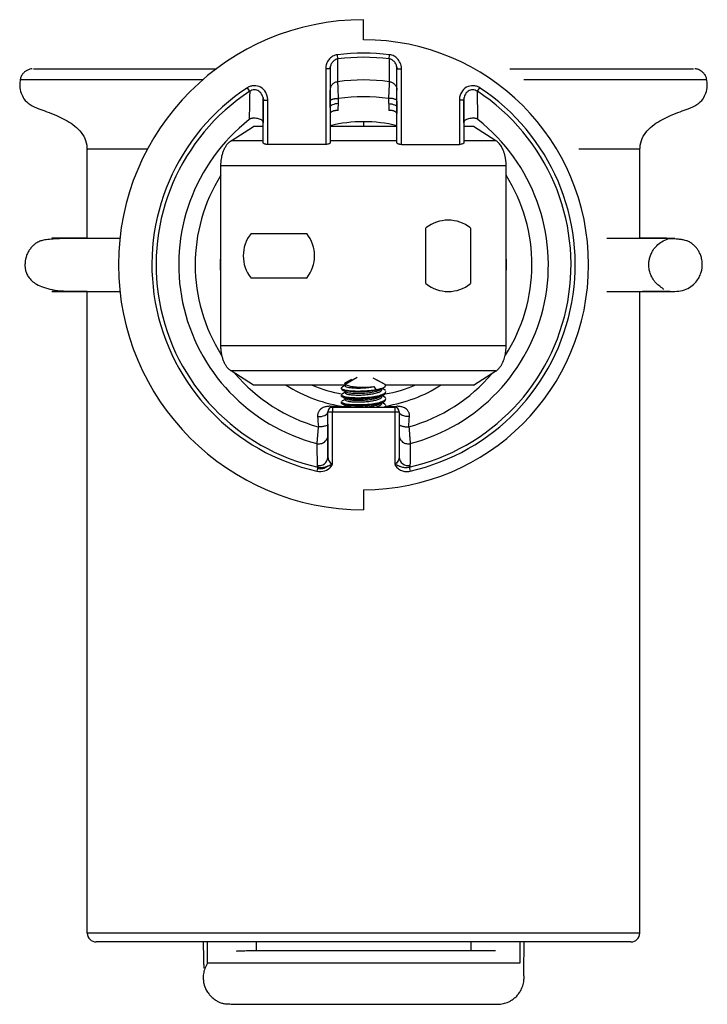
# Paper-space layout '_Back' of a CAD drawing. Units: millimetres. Extents: x -39 to 39, y -83 to 28.
import ezdxf

# ---------------------------------------------------------------- set-up
doc = ezdxf.new("R2010")
doc.units = ezdxf.units.MM

psp = doc.layouts.new('_Back')

# ---------------------------------------------------------------- linework, layer by layer
at = {"color": 7, "linetype": 'Continuous', "lineweight": 25}
for p, q in [((0, 25.25), (0, 27.5)), ((-2.87, 23.1), (-2.93, 23.57)), ((2.87, 23.1), (2.93, 23.57)), ((-3.76, 21.99), (-3.73, 22.2)), ((3.75, 22), (3.72, 22.19)), ((3.73, 22.2), (3.76, 21.99)), ((-3.75, 22), (-4.25, 22)), ((-4.25, 22), (-4.25, 13.5)), ((-3.75, 22), (-3.75, 13.68)), ((3.75, 22), (4.25, 22)), ((3.75, 13.68), (3.75, 22)), ((4.25, 13.5), (4.25, 22)), ((12.77, 19.46), (13.03, 19.86)), ((-11.28, 18.77), (-11.24, 18.47)), ((-11.25, 18.48), (-11.23, 18.48)), ((-11.25, 13.68), (-11.25, 18.48)), ((-10.75, 13.5), (-10.75, 18.48)), ((10.75, 18.48), (10.75, 13.5)), ((11.25, 18.48), (11.23, 18.48)), ((11.24, 18.47), (11.28, 18.77)), ((11.25, 18.48), (11.25, 13.68)), ((-14.86, 13.92), (-12.35, 15.5)), ((-11.25, 15.5), (-12.35, 15.5)), ((3.75, 15.5), (-3.75, 15.5)), ((0, 16.05), (0, 15.5)), ((12.35, 15.5), (11.25, 15.5)), ((14.86, 13.92), (12.35, 15.5)), ((-11.25, 13.92), (-14.86, 13.92)), ((-4.25, 13.5), (-10.75, 13.5)), ((3.75, 13.92), (-3.75, 13.92)), ((4.25, 13.5), (10.75, 13.5)), ((14.86, 13.92), (11.25, 13.92)), ((-31, 3), (-31, 13)), ((31, 3), (31, 13)), ((-16, -9.1), (-16, 11.1)), ((16, 11.1), (-16, 11.1)), ((16, -9.1), (16, 11.1)), ((-12.62, 3.5), (-6.38, 3.5)), ((7, -2.12), (7, 4.12)), ((12, 4.12), (12, -2.12)), ((-6.38, -1.5), (-12.62, -1.5)), ((-31, -75), (-31, -3)), ((31, -71), (31, -2.98)), ((16, -9.1), (-16, -9.1)), ((14.86, -11.92), (-14.86, -11.92)), ((-12.35, -13.5), (-14.86, -11.92)), ((12.35, -13.5), (14.86, -11.92)), ((-2.08, -13.42), (-0.73, -12.6)), ((-1.37, -12.87), (-1.99, -13.2)), ((2.42, -13.45), (1.08, -12.73)), ((2.23, -13.33), (1.37, -12.87)), ((-2.06, -13.5), (-12.35, -13.5)), ((-2.5, -13.83), (-2.5, -13.93)), ((-2.06, -13.39), (-2.06, -13.59)), ((-2.06, -14.22), (-2.06, -14.37)), ((1.14, -13.68), (1.37, -14)), ((2.06, -13.98), (2.06, -13.92)), ((2.24, -13.94), (2.13, -13.88)), ((2.46, -14.11), (2.22, -13.94)), ((12.35, -13.5), (2.44, -13.5)), ((2.5, -14.32), (2.5, -14.23)), ((-2.5, -14.62), (-2.5, -14.71)), ((-2.5, -15.4), (-2.5, -15.5)), ((-2.46, -14.69), (-2.45, -14.62)), ((-2.46, -14.78), (-2.46, -14.69)), ((-2.46, -15.47), (-2.45, -15.4)), ((-2.44, -14.53), (-2.36, -14.5)), ((-2.44, -15.32), (-2.37, -15.29)), ((-2.06, -15), (-2.06, -15.16)), ((2.06, -14.76), (2.06, -14.7)), ((2.23, -14.71), (2.13, -14.67)), ((2.23, -15.5), (2.13, -15.45)), ((2.19, -14.72), (2.46, -14.89)), ((2.5, -15.1), (2.5, -15.01)), ((-4, -16.5), (4, -16.5)), ((-4, -21.6), (-4, -16.5)), ((-3.5, -16), (-3.5, -16.5)), ((-3.5, -16), (3.5, -16)), ((-3.5, -22.4), (-3.5, -16.5)), ((-2.46, -15.57), (-2.46, -15.47)), ((-2.06, -15.78), (-2.06, -15.94)), ((-2.04, -15.94), (-2, -16)), ((0.37, -15.95), (0.45, -15.79)), ((2.06, -15.55), (2.06, -15.48)), ((2.19, -15.5), (2.46, -15.68)), ((2.45, -16), (2.45, -15.89)), ((3.71, -15.9), (2.45, -15.95)), ((2.5, -15.89), (2.5, -15.79)), ((3.5, -16), (3.5, -16.5)), ((3.5, -16.5), (3.5, -22.4)), ((4, -16.5), (4, -21.6)), ((-3.99, -21.7), (-4.02, -21.8)), ((-4, -21.6), (-3.98, -21.7)), ((4.02, -21.8), (3.99, -21.7)), ((0, -25.25), (0, -27.5)), ((31, -75), (31, -71.06)), ((31, -75), (-31, -75)), ((30, -76), (-30, -76))]:
    psp.add_line(p, q, dxfattribs=at)
at = {"color": 7, "linetype": 'Continuous', "lineweight": 25, "flags": 128}
for points in [[(-38.52, 20.79), (-38.45, 20.79), (-38.26, 20.79), (-37.93, 20.79), (-37.48, 20.79), (-36.9, 20.79), (-36.2, 20.79), (-35.37, 20.79), (-34.42, 20.79), (-33.36, 20.79), (-32.18, 20.79), (-30.9, 20.79), (-29.51, 20.79), (-28.02, 20.79), (-26.43, 20.79), (-24.76, 20.79), (-23, 20.79), (-21.17, 20.79), (-19.26, 20.79), (-18, 20.79)], [(18, 20.79), (19.26, 20.79), (21.16, 20.79), (23, 20.79), (24.75, 20.79), (26.43, 20.79), (28.01, 20.79), (29.5, 20.79), (30.89, 20.79), (32.17, 20.79), (33.35, 20.79), (34.41, 20.79), (35.36, 20.79), (36.19, 20.79), (36.89, 20.79), (37.47, 20.79), (37.92, 20.79), (38.25, 20.79), (38.44, 20.79), (38.51, 20.79), (38.51, 20.79)], [(-2.82, 18.08), (-3, 18.07), (-3.18, 18.04), (-3.34, 18), (-3.48, 17.95), (-3.59, 17.89), (-3.68, 17.82), (-3.73, 17.74), (-3.75, 17.66)], [(2.82, 18.08), (3, 18.07), (3.18, 18.04), (3.34, 18), (3.48, 17.95), (3.59, 17.89), (3.68, 17.82), (3.73, 17.74), (3.75, 17.66)], [(-16, -1.29), (-16.05, 0), (-16, 1.29)], [(16, -1.29), (16.05, 0), (16, 1.29)], [(-5.16, -17.03), (-4.94, -17.03), (-4.73, -17.02), (-4.53, -16.97), (-4.35, -16.91), (-4.2, -16.82), (-4.09, -16.72), (-4.02, -16.61), (-4, -16.5)], [(5.16, -17.03), (4.94, -17.03), (4.73, -17.02), (4.53, -16.97), (4.35, -16.91), (4.2, -16.82), (4.09, -16.72), (4.02, -16.61), (4, -16.5)], [(17.55, -76), (17.55, -76.21), (17.55, -76.95), (17.55, -77.51), (17.55, -77.91), (17.55, -78.17), (17.55, -78.31), (17.55, -78.38), (17.55, -78.4), (17.55, -78.4), (17.55, -78.4), (17.55, -78.4), (17.55, -78.4), (17.55, -78.4), (17.55, -78.4), (17.55, -78.4), (17.49, -78.4), (17.1, -78.4), (16.4, -78.4), (15.37, -78.4), (14.02, -78.4), (12.39, -78.4), (10.53, -78.4), (8.45, -78.4), (6.2, -78.4), (3.88, -78.4), (1.51, -78.4), (-1.24, -78.4), (-3.99, -78.4), (-6.6, -78.4), (-9.05, -78.4), (-11.23, -78.4), (-13.22, -78.4), (-14.77, -78.4), (-16.04, -78.4), (-16.91, -78.4), (-17.41, -78.4), (-17.52, -78.4), (-17.52, -78.4), (-17.52, -78.4)]]:
    psp.add_lwpolyline(points, dxfattribs=at)
at = {"color": 7, "linetype": 'Continuous', "lineweight": 25}
for centre, radius, start, end in [((0, 0), 27.5, 90.0002, 270.0002), ((0, 0), 25.25, 270.0002, 90.0002), ((0, 0), 23.75, 82.9258, 97.0742), ((0, 0), 23.28, 82.9258, 97.0742), ((0, 0), 20.74, 82.0139, 97.9861), ((0, 0), 23.75, 123.2707, 257.2634), ((0, 0), 23.28, 123.2702, 257.2634), ((0, 0), 23.28, 282.7366, 56.7297), ((0, 0), 23.75, 282.7366, 56.7293), ((0, 0), 20.74, 128.2348, 255.3682), ((0, 0), 16.05, 90, 103.5104), ((0, 0), 16.05, 76.4898, 89.9999), ((0, 0), 20.74, 284.6318, 51.7652), ((0, 0), 18.89, 147.8968, 212.332), ((0, 0), 18.89, 327.454, 32.1032), ((9.5, 1), 4, 51.3178, 128.6822), ((-9.5, 1), 4, 141.3178, 218.6822), ((-9.5, 1), 4, 321.3178, 38.6822), ((9.5, 1), 4, 231.3178, 308.6822), ((0, 0), 18.89, 220.2129, 254.3704), ((0, 0), 18.89, 285.6296, 319.7871), ((0, 0), 16.05, 237.2497, 262.6835), ((0, 0), 14.7, 246.6544, 260.7812), ((1.25, -11.67), 2.33, 272.9348, 300.5281), ((0, 0), 14.7, 279.5183, 293.3456), ((0, 0), 16.05, 278.9604, 302.75), ((-3.5, -16.5), 0.5, 90, 180), ((-3.48, -15.71), 0.292, 219.8415, 266.9389), ((3.5, -16.5), 0.5, 0, 90), ((-4.99, -21.56), 0.987, 256.6412, 357.9274), ((4.99, -21.56), 0.987, 182.0725, 283.3586), ((-30, -75), 1, 180, 270), ((30, -75), 1, 270, 0)]:
    psp.add_arc(centre, radius, start, end, dxfattribs=at)
for points, knots in [([(-2.93, 23.57), (-3.02, 23.56), (-3.11, 23.54), (-3.29, 23.48), (-3.38, 23.44), (-3.64, 23.29), (-3.79, 23.15), (-4.02, 22.87), (-4.1, 22.72), (-4.18, 22.47), (-4.21, 22.39), (-4.24, 22.2), (-4.25, 22.1), (-4.25, 22)], [0, 0, 0, 0, 0.125, 0.125, 0.25, 0.25, 0.5, 0.5, 0.75, 0.75, 0.875, 0.875, 1, 1, 1, 1]), ([(4.25, 22), (4.25, 22.24), (4.2, 22.46), (4.03, 22.84), (3.92, 23), (3.68, 23.25), (3.56, 23.34), (3.35, 23.45), (3.27, 23.49), (3.11, 23.54), (3.02, 23.56), (2.93, 23.57)], [0, 0, 0, 0, 0.25, 0.25, 0.5, 0.5, 0.75, 0.75, 0.875, 0.875, 1, 1, 1, 1]), ([(-2.87, 23.1), (-2.9, 23.1), (-2.96, 23.09), (-3.05, 23.06), (-3.14, 23.02), (-3.26, 22.96), (-3.39, 22.86), (-3.56, 22.67), (-3.68, 22.45), (-3.73, 22.23), (-3.75, 22.1), (-3.75, 22.03), (-3.75, 22)], [0, 0, 0, 0, 0.060563, 0.122722, 0.186348, 0.251285, 0.373149, 0.507513, 0.741916, 0.8644, 0.939574, 1, 1, 1, 1]), ([(-2.88, 20.54), (-2.88, 20.76), (-2.88, 20.97), (-2.88, 21.4), (-2.88, 21.6), (-2.87, 22.02), (-2.87, 22.23), (-2.87, 22.66), (-2.87, 22.88), (-2.87, 23.1)], [0, 0, 0, 0, 0.25, 0.25, 0.5, 0.5, 0.75, 0.75, 1, 1, 1, 1]), ([(2.87, 23.1), (2.87, 22.9), (2.87, 22.69), (2.87, 22.28), (2.87, 22.08), (2.87, 21.66), (2.88, 21.45), (2.88, 21), (2.88, 20.78), (2.88, 20.54)], [0, 0, 0, 0, 0.25, 0.25, 0.5, 0.5, 0.75, 0.75, 1, 1, 1, 1]), ([(3.72, 22.19), (3.71, 22.25), (3.69, 22.45), (3.52, 22.74), (3.28, 22.95), (3.05, 23.07), (2.93, 23.09), (2.87, 23.1)], [0, 0, 0, 0, 0.148723, 0.436863, 0.719951, 0.860385, 1, 1, 1, 1]), ([(-37.18, 21.99), (-37.27, 21.98), (-37.47, 21.95), (-37.76, 21.83), (-38.05, 21.64), (-38.28, 21.38), (-38.45, 21.09), (-38.49, 20.89), (-38.51, 20.8)], [0, 0, 0, 0, 0.137574, 0.32461, 0.487612, 0.671939, 0.865204, 1, 1, 1, 1]), ([(-37.05, 22), (-37.01, 22), (-36.94, 22), (-36.39, 22), (-35.51, 22), (-34.28, 22), (-32.73, 22), (-30.85, 22), (-28.68, 22), (-26.24, 22), (-23.54, 22), (-20.61, 22), (-18.24, 22), (-16.82, 22), (-16.49, 22)], [0, 0, 0, 0, 0.088461, 0.176991, 0.26552, 0.35405, 0.442579, 0.531109, 0.619638, 0.708168, 0.796698, 0.885227, 0.973757, 1, 1, 1, 1]), ([(16.4, 22), (16.76, 22), (18.21, 22), (20.6, 22), (23.54, 22), (26.23, 22), (28.68, 22), (30.84, 22), (32.72, 22), (34.27, 22), (35.5, 22), (36.38, 22), (36.93, 22), (37, 22), (37.04, 22)], [0, 0, 0, 0, 0.028368, 0.116698, 0.205028, 0.293358, 0.381689, 0.470019, 0.558349, 0.646679, 0.735009, 0.82334, 0.91167, 1, 1, 1, 1]), ([(38.49, 20.8), (38.49, 20.85), (38.46, 21.03), (38.33, 21.29), (38.13, 21.54), (37.91, 21.73), (37.7, 21.85), (37.5, 21.93), (37.33, 21.97), (37.22, 21.99), (37.17, 21.99), (37.17, 21.99)], [0, 0, 0, 0, 0.092814, 0.27789, 0.442968, 0.590763, 0.721522, 0.834133, 0.926478, 0.9959, 1, 1, 1, 1]), ([(-38.5, 20.88), (-38.54, 20.6), (-38.62, 20.06), (-38.45, 19.28), (-38.1, 18.54), (-37.41, 17.9), (-36.48, 17.52), (-35.48, 17.15), (-34.4, 16.73), (-33.33, 16.22), (-32.38, 15.59), (-31.64, 14.87), (-31.1, 13.95), (-31.04, 13.24), (-31, 12.88)], [0, 0, 0, 0, 0.070952, 0.135821, 0.194744, 0.273784, 0.365159, 0.443555, 0.541029, 0.653206, 0.73986, 0.825122, 0.9097, 1, 1, 1, 1]), ([(-10.75, 18.48), (-10.75, 18.63), (-10.79, 18.92), (-10.9, 19.2), (-11.12, 19.58), (-11.32, 19.78), (-11.78, 20.04), (-12.04, 20.1), (-12.42, 20.09), (-12.68, 20.05), (-12.92, 19.93), (-13.03, 19.86)], [0, 0, 0, 0, 0.125, 0.25, 0.25, 0.5, 0.5, 0.75, 0.75, 0.875, 1, 1, 1, 1]), ([(-2.88, 20.54), (-2.99, 20.53), (-3.11, 20.49), (-3.32, 20.39), (-3.42, 20.31), (-3.59, 20.13), (-3.65, 20.03), (-3.73, 19.81), (-3.75, 19.7), (-3.75, 19.6)], [0, 0, 0, 0, 0.25, 0.25, 0.5, 0.5, 0.75, 0.75, 1, 1, 1, 1]), ([(-2.8, 18.68), (-2.8, 18.72), (-2.8, 18.82), (-2.81, 19.02), (-2.83, 19.26), (-2.84, 19.53), (-2.85, 19.79), (-2.86, 20.04), (-2.87, 20.24), (-2.88, 20.42), (-2.88, 20.5), (-2.88, 20.54)], [0, 0, 0, 0, 0.045059, 0.120998, 0.241259, 0.335438, 0.480602, 0.611674, 0.741912, 0.871397, 1, 1, 1, 1]), ([(2.88, 20.54), (2.88, 20.52), (2.88, 20.48), (2.88, 20.42), (2.87, 20.34), (2.87, 20.26), (2.87, 20.16), (2.86, 20.06), (2.86, 19.95), (2.85, 19.78), (2.84, 19.57), (2.83, 19.29), (2.81, 19.05), (2.8, 18.83), (2.8, 18.72), (2.8, 18.68)], [0, 0, 0, 0, 0.061743, 0.123693, 0.18582, 0.2481, 0.310539, 0.373147, 0.435933, 0.498899, 0.645153, 0.743556, 0.869455, 0.951911, 1, 1, 1, 1]), ([(2.88, 20.54), (2.99, 20.53), (3.1, 20.5), (3.32, 20.39), (3.42, 20.31), (3.59, 20.14), (3.65, 20.03), (3.73, 19.82), (3.75, 19.71), (3.75, 19.6)], [0, 0, 0, 0, 0.25, 0.25, 0.5, 0.5, 0.75, 0.75, 1, 1, 1, 1]), ([(13.03, 19.86), (12.92, 19.93), (12.68, 20.05), (12.43, 20.09), (12.04, 20.1), (11.78, 20.04), (11.32, 19.78), (11.12, 19.58), (10.9, 19.2), (10.79, 18.93), (10.75, 18.63), (10.75, 18.48)], [0, 0, 0, 0, 0.125, 0.25, 0.25, 0.5, 0.5, 0.75, 0.75, 0.875, 1, 1, 1, 1]), ([(30.99, 12.88), (31.03, 13.24), (31.09, 13.95), (31.63, 14.87), (32.37, 15.59), (33.32, 16.22), (34.39, 16.73), (35.47, 17.15), (36.47, 17.52), (37.4, 17.9), (38.09, 18.54), (38.44, 19.28), (38.61, 20.06), (38.53, 20.6), (38.49, 20.88)], [0, 0, 0, 0, 0.090304, 0.174882, 0.260143, 0.346797, 0.458973, 0.556443, 0.634834, 0.726203, 0.805244, 0.864171, 0.929043, 1, 1, 1, 1]), ([(-12.77, 19.46), (-12.79, 19.49), (-12.82, 19.54), (-12.92, 19.69), (-12.97, 19.77), (-13.03, 19.86)], [0, 0, 0, 0, 0.5, 0.5, 1, 1, 1, 1]), ([(-12.77, 19.46), (-12.78, 19.19), (-12.79, 18.65), (-12.8, 17.85), (-12.82, 17.07), (-12.83, 16.55), (-12.84, 16.29)], [0, 0, 0, 0, 0.264948, 0.519929, 0.764946, 1, 1, 1, 1]), ([(-11.28, 18.77), (-11.31, 18.86), (-11.36, 19.04), (-11.52, 19.28), (-11.73, 19.48), (-11.98, 19.6), (-12.25, 19.64), (-12.53, 19.6), (-12.69, 19.51), (-12.77, 19.46)], [0, 0, 0, 0, 0.146901, 0.293151, 0.437017, 0.578509, 0.718469, 0.858442, 1, 1, 1, 1]), ([(-3.75, 18.37), (-3.75, 18.65), (-3.75, 18.9), (-3.75, 19.21), (-3.75, 19.3), (-3.75, 19.47), (-3.75, 19.55), (-3.75, 19.6)], [0, 0, 0, 0, 0.5, 0.5, 0.75, 0.75, 1, 1, 1, 1]), ([(12.77, 19.46), (12.69, 19.51), (12.53, 19.6), (12.25, 19.64), (11.98, 19.6), (11.73, 19.48), (11.52, 19.28), (11.36, 19.04), (11.31, 18.86), (11.28, 18.77)], [0, 0, 0, 0, 0.141552, 0.281526, 0.421486, 0.56298, 0.706847, 0.853098, 1, 1, 1, 1]), ([(-11.25, 18.48), (-11.25, 18.58), (-11.25, 18.68), (-11.28, 18.77), (-11.28, 18.77)], [0, 0, 0, 0, 0.992413, 1, 1, 1, 1]), ([(-11.25, 18.48), (-11.25, 18.26), (-11.25, 18.04), (-11.25, 17.6), (-11.25, 17.38), (-11.25, 16.95), (-11.25, 16.74), (-11.25, 16.33), (-11.25, 16.13), (-11.25, 15.94)], [0, 0, 0, 0, 0.25, 0.25, 0.5, 0.5, 0.75, 0.75, 1, 1, 1, 1]), ([(-11.23, 18.48), (-11.23, 18.48), (-11.21, 18.48), (-11.11, 18.48), (-10.95, 18.48), (-10.82, 18.48), (-10.75, 18.48)], [0, 0, 0, 0, 0.157517, 0.438345, 0.719172, 1, 1, 1, 1]), ([(-3.75, 18.37), (-3.75, 18.39), (-3.75, 18.41), (-3.73, 18.44), (-3.7, 18.47), (-3.67, 18.5), (-3.63, 18.52), (-3.58, 18.55), (-3.53, 18.57), (-3.47, 18.59), (-3.4, 18.61), (-3.32, 18.63), (-3.24, 18.64), (-3.17, 18.65), (-3.09, 18.66), (-3, 18.67), (-2.89, 18.67), (-2.82, 18.68), (-2.8, 18.68)], [0, 0, 0, 0, 0.0684163, 0.1361439, 0.2026241, 0.267331, 0.3297892, 0.3895871, 0.4463848, 0.4999155, 0.5640679, 0.6244501, 0.704405, 0.7490325, 0.7822629, 0.8751265, 0.944638, 1, 1, 1, 1]), ([(-2.82, 18.08), (-2.81, 18.12), (-2.81, 18.22), (-2.8, 18.37), (-2.8, 18.53), (-2.8, 18.63), (-2.8, 18.68)], [0, 0, 0, 0, 0.200006, 0.500072, 0.749837, 1, 1, 1, 1]), ([(3.75, 18.37), (3.75, 18.38), (3.75, 18.4), (3.74, 18.42), (3.72, 18.45), (3.69, 18.48), (3.62, 18.53), (3.49, 18.59), (3.33, 18.63), (3.19, 18.65), (3.07, 18.66), (2.98, 18.67), (2.89, 18.67), (2.82, 18.68), (2.8, 18.68)], [0, 0, 0, 0, 0.05412, 0.105697, 0.154304, 0.19957, 0.354123, 0.499711, 0.625002, 0.750194, 0.812646, 0.874958, 0.942263, 1, 1, 1, 1]), ([(2.8, 18.68), (2.8, 18.63), (2.8, 18.53), (2.8, 18.37), (2.81, 18.22), (2.81, 18.13), (2.82, 18.08)], [0, 0, 0, 0, 0.249151, 0.498579, 0.784795, 1, 1, 1, 1]), ([(11.23, 18.48), (11.23, 18.48), (11.21, 18.48), (11.11, 18.48), (10.95, 18.48), (10.82, 18.48), (10.75, 18.48)], [0, 0, 0, 0, 0.157515, 0.438343, 0.719172, 1, 1, 1, 1]), ([(11.28, 18.77), (11.28, 18.77), (11.25, 18.68), (11.25, 18.58), (11.25, 18.48)], [0, 0, 0, 0, 0.007583, 1, 1, 1, 1]), ([(-2.85, 17.32), (-2.88, 17.32), (-2.94, 17.32), (-3.03, 17.31), (-3.11, 17.3), (-3.23, 17.28), (-3.36, 17.26), (-3.49, 17.21), (-3.61, 17.16), (-3.69, 17.1), (-3.74, 17.04), (-3.75, 16.99), (-3.75, 16.97)], [0, 0, 0, 0, 0.060802, 0.121158, 0.181617, 0.242726, 0.368486, 0.493809, 0.619253, 0.746997, 0.873266, 1, 1, 1, 1]), ([(3.75, 16.97), (3.75, 16.98), (3.75, 17), (3.73, 17.04), (3.71, 17.07), (3.67, 17.11), (3.6, 17.16), (3.49, 17.21), (3.36, 17.26), (3.2, 17.29), (3.03, 17.32), (2.91, 17.32), (2.85, 17.32)], [0, 0, 0, 0, 0.064149, 0.127711, 0.191212, 0.255181, 0.38318, 0.50909, 0.633176, 0.758629, 0.879327, 1, 1, 1, 1]), ([(-11.25, 15.94), (-11.25, 15.95), (-11.25, 15.98), (-11.26, 16.03), (-11.28, 16.07), (-11.32, 16.12), (-11.37, 16.18), (-11.48, 16.27), (-11.64, 16.35), (-11.89, 16.41), (-12.14, 16.44), (-12.35, 16.44), (-12.5, 16.43), (-12.6, 16.41), (-12.7, 16.39), (-12.76, 16.37), (-12.79, 16.36)], [0, 0, 0, 0, 0.050441, 0.100285, 0.149713, 0.198913, 0.284005, 0.365999, 0.507681, 0.625157, 0.724425, 0.815681, 0.861118, 0.908162, 0.953116, 1, 1, 1, 1]), ([(12.79, 16.36), (12.77, 16.37), (12.72, 16.39), (12.64, 16.4), (12.56, 16.42), (12.47, 16.43), (12.37, 16.44), (12.27, 16.44), (12.1, 16.44), (11.89, 16.41), (11.64, 16.35), (11.48, 16.27), (11.37, 16.18), (11.3, 16.11), (11.26, 16.03), (11.25, 15.97), (11.25, 15.94)], [0, 0, 0, 0, 0.039383, 0.077053, 0.113444, 0.149039, 0.18435, 0.230122, 0.275914, 0.375147, 0.492583, 0.634216, 0.715976, 0.801245, 0.89969, 1, 1, 1, 1]), ([(-16, 11.1), (-16, 11.16), (-16, 11.27), (-15.99, 11.44), (-15.98, 11.6), (-15.96, 11.76), (-15.93, 11.93), (-15.89, 12.17), (-15.81, 12.5), (-15.67, 12.87), (-15.51, 13.2), (-15.34, 13.46), (-15.18, 13.66), (-15.02, 13.81), (-14.92, 13.88), (-14.86, 13.92)], [0, 0, 0, 0, 0.043477, 0.086635, 0.129654, 0.172711, 0.215987, 0.259658, 0.376481, 0.494792, 0.612941, 0.734095, 0.821673, 0.910042, 1, 1, 1, 1]), ([(-10.75, 13.5), (-10.77, 13.5), (-10.82, 13.5), (-10.88, 13.51), (-10.95, 13.51), (-11, 13.52), (-11.06, 13.54), (-11.12, 13.56), (-11.19, 13.59), (-11.24, 13.64), (-11.25, 13.67), (-11.25, 13.68)], [0, 0, 0, 0, 0.084636, 0.166302, 0.246636, 0.327354, 0.41015, 0.496596, 0.664968, 0.829153, 1, 1, 1, 1]), ([(-3.75, 13.68), (-3.75, 13.67), (-3.75, 13.65), (-3.77, 13.63), (-3.8, 13.6), (-3.84, 13.58), (-3.92, 13.54), (-4.05, 13.51), (-4.18, 13.5), (-4.25, 13.5)], [0, 0, 0, 0, 0.1036032, 0.203655, 0.3024025, 0.4021806, 0.5052546, 0.7534363, 1, 1, 1, 1]), ([(4.25, 13.5), (4.23, 13.5), (4.18, 13.5), (4.12, 13.51), (4.05, 13.51), (4, 13.52), (3.94, 13.54), (3.88, 13.56), (3.81, 13.59), (3.76, 13.64), (3.75, 13.67), (3.75, 13.68)], [0, 0, 0, 0, 0.084636, 0.166302, 0.246636, 0.327354, 0.41015, 0.496596, 0.664968, 0.829153, 1, 1, 1, 1]), ([(11.25, 13.68), (11.25, 13.67), (11.25, 13.65), (11.23, 13.63), (11.2, 13.6), (11.16, 13.58), (11.08, 13.54), (10.95, 13.51), (10.82, 13.5), (10.75, 13.5)], [0, 0, 0, 0, 0.1036032, 0.203655, 0.3024025, 0.4021806, 0.5052546, 0.7534363, 1, 1, 1, 1]), ([(16, 11.1), (16, 11.16), (16, 11.27), (15.99, 11.43), (15.98, 11.6), (15.96, 11.77), (15.93, 11.93), (15.9, 12.09), (15.87, 12.25), (15.83, 12.41), (15.78, 12.57), (15.73, 12.72), (15.66, 12.89), (15.57, 13.08), (15.46, 13.28), (15.34, 13.47), (15.19, 13.64), (15.03, 13.8), (14.92, 13.88), (14.86, 13.92)], [0, 0, 0, 0, 0.042733, 0.085788, 0.129212, 0.173047, 0.217337, 0.262122, 0.307443, 0.353337, 0.399843, 0.446995, 0.494828, 0.567229, 0.644248, 0.72597, 0.812465, 0.903792, 1, 1, 1, 1]), ([(-31, 13), (-30.98, 13), (-30.92, 13), (-30.45, 13), (-29.72, 13), (-28.69, 13), (-27.38, 13), (-25.9, 13), (-24.73, 13), (-24.19, 13)], [0, 0, 0, 0, 0.145407, 0.290815, 0.436222, 0.581629, 0.727036, 0.872444, 1, 1, 1, 1]), ([(24.16, 13), (24.71, 13), (25.88, 13), (27.38, 13), (28.68, 13), (29.71, 13), (30.45, 13), (30.91, 13), (30.97, 13), (31, 13)], [0, 0, 0, 0, 0.129205, 0.274338, 0.41947, 0.564603, 0.709735, 0.854868, 1, 1, 1, 1]), ([(-32.93, 2.96), (-33.16, 2.96), (-33.79, 2.94), (-34.63, 2.9), (-35.45, 2.83), (-35.97, 2.75), (-36.39, 2.62), (-36.77, 2.41), (-37.12, 2.12), (-37.38, 1.83), (-37.62, 1.46), (-37.87, 0.92), (-37.97, 0.44), (-37.99, 0.03), (-37.99, -0.17), (-37.97, -0.36), (-37.92, -0.65), (-37.81, -1), (-37.58, -1.42), (-37.22, -1.84), (-36.67, -2.23), (-35.9, -2.57), (-34.9, -2.82), (-33.65, -2.97), (-32.64, -2.99), (-32.12, -3)], [0, 0, 0, 0, 0.050343, 0.13697, 0.226532, 0.308087, 0.361189, 0.402031, 0.420632, 0.436763, 0.451543, 0.466167, 0.492234, 0.498057, 0.504284, 0.511947, 0.521577, 0.547629, 0.583327, 0.628708, 0.683769, 0.748881, 0.824281, 0.908594, 1, 1, 1, 1]), ([(-31, 3), (-31.45, 3), (-32.42, 3), (-33.52, 3), (-34.38, 3), (-34.89, 3), (-35.04, 3), (-34.86, 3), (-34.31, 3), (-33.41, 3), (-32.17, 3), (-30.61, 3), (-29, 3), (-27.8, 3), (-27.33, 3)], [0, 0, 0, 0, 0.073859, 0.160422, 0.246611, 0.334445, 0.421881, 0.507889, 0.594565, 0.683149, 0.770485, 0.857302, 0.943905, 1, 1, 1, 1]), ([(27.28, 3), (27.89, 3), (29.33, 3), (31.15, 3), (32.81, 3), (34, 3), (34.7, 3), (34.82, 3), (34.86, 3)], [0, 0, 0, 0, 0.140071, 0.330124, 0.519718, 0.710638, 0.904056, 1, 1, 1, 1]), ([(34, 3), (33.74, 3), (33.2, 3), (32.16, 3), (31.31, 3), (31, 3)], [0, 0, 0, 0, 0.360067, 0.768805, 1, 1, 1, 1]), ([(33.65, -2.79), (33.66, -2.78), (33.68, -2.76), (33.64, -2.71), (33.48, -2.6), (33.24, -2.43), (33.04, -2.27), (32.81, -2.05), (32.58, -1.77), (32.37, -1.44), (32.18, -1.03), (32.04, -0.55), (32, -0.08), (32.02, 0.35), (32.09, 0.74), (32.24, 1.18), (32.5, 1.68), (32.91, 2.19), (33.48, 2.63), (34.19, 2.94), (34.66, 2.98), (34.91, 3)], [0, 0, 0, 0, 0.050556, 0.160303, 0.246594, 0.283249, 0.316991, 0.349249, 0.38155, 0.41522, 0.451051, 0.492662, 0.541865, 0.56972, 0.600846, 0.640343, 0.691025, 0.752954, 0.825832, 0.908624, 1, 1, 1, 1]), ([(34.91, -3), (35.21, -2.98), (35.78, -2.94), (36.56, -2.59), (37.16, -2.13), (37.57, -1.6), (37.82, -1.09), (37.95, -0.64), (38.01, -0.25), (38.02, 0.18), (37.96, 0.65), (37.81, 1.12), (37.62, 1.51), (37.4, 1.83), (37.17, 2.09), (36.86, 2.37), (36.5, 2.6), (36.22, 2.71), (35.95, 2.77), (35.56, 2.84), (35.06, 2.89), (34.61, 2.91), (34.37, 2.92)], [0, 0, 0, 0, 0.064401, 0.123301, 0.175028, 0.218415, 0.252976, 0.279075, 0.299893, 0.318712, 0.351459, 0.378277, 0.401718, 0.424164, 0.446287, 0.469035, 0.51981, 0.582473, 0.661294, 0.758118, 0.872224, 1, 1, 1, 1]), ([(-31, -3), (-31.04, -3), (-31.53, -3), (-32.4, -3), (-33.53, -3), (-34.38, -3), (-34.89, -3), (-35.04, -3), (-34.86, -3), (-34.31, -3), (-33.41, -3), (-32.17, -3), (-30.61, -3), (-28.99, -3), (-27.78, -3), (-27.29, -3)], [0, 0, 0, 0, 0.00477, 0.074456, 0.160817, 0.246806, 0.334435, 0.421667, 0.507476, 0.59395, 0.682327, 0.76946, 0.856074, 0.942475, 1, 1, 1, 1]), ([(27.31, -3), (28.01, -3), (29.41, -3), (31.14, -3), (32.6, -3), (33.73, -3), (34.54, -3), (34.79, -3), (34.91, -3)], [0, 0, 0, 0, 0.163839, 0.330106, 0.496007, 0.662562, 0.831555, 1, 1, 1, 1]), ([(34.42, -3), (34.32, -3), (34.04, -3), (33.17, -3), (32.21, -3), (31.49, -3), (31.31, -3)], [0, 0, 0, 0, 0.178537, 0.528365, 0.882591, 1, 1, 1, 1]), ([(-14.86, -11.92), (-14.89, -11.9), (-14.94, -11.86), (-15.02, -11.8), (-15.1, -11.73), (-15.18, -11.65), (-15.25, -11.57), (-15.37, -11.43), (-15.51, -11.2), (-15.67, -10.87), (-15.81, -10.5), (-15.9, -10.15), (-15.95, -9.85), (-15.98, -9.6), (-16, -9.35), (-16, -9.18), (-16, -9.1)], [0, 0, 0, 0, 0.045197, 0.089916, 0.134253, 0.178308, 0.222181, 0.265972, 0.386988, 0.50527, 0.623447, 0.7404, 0.805686, 0.870312, 0.934882, 1, 1, 1, 1]), ([(14.86, -11.92), (14.89, -11.9), (14.95, -11.86), (15.03, -11.79), (15.12, -11.72), (15.19, -11.64), (15.27, -11.55), (15.34, -11.46), (15.4, -11.37), (15.46, -11.27), (15.52, -11.17), (15.57, -11.07), (15.62, -10.97), (15.69, -10.81), (15.77, -10.6), (15.86, -10.31), (15.92, -10.02), (15.97, -9.71), (15.99, -9.41), (16, -9.2), (16, -9.1)], [0, 0, 0, 0, 0.0487287, 0.0962316, 0.1425143, 0.187583, 0.231444, 0.2741045, 0.3155722, 0.3558554, 0.3949634, 0.4329061, 0.4696945, 0.5053405, 0.5924774, 0.677425, 0.7604052, 0.8416563, 0.921432, 1, 1, 1, 1]), ([(-1.98, -13.22), (-2.03, -13.24), (-2.19, -13.3), (-2.12, -13.37), (-2.08, -13.42)], [0, 0, 0, 0, 0.2974783, 1, 1, 1, 1]), ([(-2.37, -13.72), (-2.42, -13.75), (-2.55, -13.81), (-2.47, -13.93), (-2.16, -14.04), (-1.63, -14.13), (-0.94, -14.18), (-0.15, -14.17), (0.67, -14.12), (1.14, -14.04), (1.37, -14)], [0, 0, 0, 0, 0.085163, 0.215854, 0.346545, 0.477236, 0.607927, 0.738618, 0.869309, 1, 1, 1, 1]), ([(2.44, -13.68), (2.34, -13.76), (2.14, -13.91), (1.47, -14.09), (0.63, -14.22), (-0.31, -14.28), (-1.2, -14.26), (-1.93, -14.19), (-2.41, -14.07), (-2.47, -13.98), (-2.49, -13.93)], [0, 0, 0, 0, 0.125871, 0.251742, 0.377613, 0.503483, 0.629354, 0.755225, 0.881096, 1, 1, 1, 1]), ([(2.45, -14.23), (2.46, -14.27), (2.48, -14.4), (2.1, -14.6), (1.39, -14.8), (0.46, -14.92), (-0.54, -14.97), (-1.45, -14.94), (-2.17, -14.84), (-2.36, -14.74), (-2.46, -14.69)], [0, 0, 0, 0, 0.0717528, 0.2043595, 0.3369663, 0.469573, 0.6021798, 0.7347865, 0.8673933, 1, 1, 1, 1]), ([(-2.46, -14.78), (-2.36, -14.83), (-2.17, -14.93), (-1.45, -15.03), (-0.54, -15.07), (0.46, -15.02), (1.39, -14.89), (2.1, -14.7), (2.48, -14.5), (2.46, -14.37), (2.45, -14.32)], [0, 0, 0, 0, 0.132607, 0.265213, 0.39782, 0.530427, 0.663034, 0.79564, 0.928247, 1, 1, 1, 1]), ([(-2.4, -14.04), (-2.33, -14.08), (-2.19, -14.15), (-2.06, -14.22), (-1.99, -14.26)], [0, 0, 0, 0, 0.500199, 1, 1, 1, 1]), ([(-2.06, -13.55), (-2.11, -13.57), (-2.22, -13.63), (-2.33, -13.69), (-2.39, -13.72)], [0, 0, 0, 0, 0.3798501, 1, 1, 1, 1]), ([(-2.06, -14.33), (-2.11, -14.35), (-2.21, -14.41), (-2.32, -14.47), (-2.39, -14.5)], [0, 0, 0, 0, 0.3685318, 1, 1, 1, 1]), ([(-2.06, -14.37), (-2.06, -14.37), (-2.09, -14.4), (-1.98, -14.47), (-1.72, -14.55), (-1.27, -14.6), (-0.73, -14.63), (-0.11, -14.62), (0.51, -14.57), (1.09, -14.48), (1.58, -14.36), (1.91, -14.21), (2.07, -14.08), (2.05, -14), (2.04, -13.98)], [0, 0, 0, 0, 0.004479, 0.100135, 0.1958482, 0.291494, 0.387215, 0.4828528, 0.5785795, 0.674212, 0.7699418, 0.865572, 0.9613025, 1, 1, 1, 1]), ([(-2.05, -13.59), (-2.06, -13.59), (-2.09, -13.63), (-1.96, -13.69), (-1.67, -13.77), (-1.22, -13.82), (-0.66, -13.85), (-0.04, -13.83), (0.59, -13.78), (0.95, -13.71), (1.13, -13.68)], [0, 0, 0, 0, 0.021929, 0.161666, 0.301403, 0.441122, 0.580877, 0.720582, 0.860349, 1, 1, 1, 1]), ([(-1.98, -14.26), (-1.93, -14.28), (-1.82, -14.33), (-1.47, -14.39), (-1.02, -14.42), (-0.48, -14.43), (0.1, -14.41), (0.66, -14.35), (1.18, -14.26), (1.58, -14.16), (1.75, -14.08), (1.82, -14.04)], [0, 0, 0, 0, 0.100691, 0.216173, 0.331575, 0.447059, 0.562458, 0.677943, 0.793343, 0.908827, 1, 1, 1, 1]), ([(-1.73, -13.56), (-1.58, -13.6), (-1.38, -13.64), (-0.94, -13.71), (-0.68, -13.73), (-0.15, -13.75), (0.12, -13.75), (0.65, -13.73), (0.91, -13.71), (1.14, -13.68)], [0, 0, 0, 0, 0.25, 0.25, 0.5, 0.5, 0.75, 0.75, 1, 1, 1, 1]), ([(1.83, -14.04), (1.9, -14.01), (2.03, -13.94), (2.17, -13.86), (2.24, -13.83)], [0, 0, 0, 0, 0.4998718, 1, 1, 1, 1]), ([(2.45, -15.01), (2.46, -15.05), (2.48, -15.18), (2.1, -15.39), (1.39, -15.58), (0.46, -15.71), (-0.54, -15.75), (-1.45, -15.72), (-2.17, -15.62), (-2.36, -15.52), (-2.46, -15.47)], [0, 0, 0, 0, 0.071753, 0.20436, 0.336966, 0.469573, 0.60218, 0.734787, 0.867393, 1, 1, 1, 1]), ([(-2.4, -14.82), (-2.33, -14.86), (-2.2, -14.93), (-2.06, -15), (-1.99, -15.04)], [0, 0, 0, 0, 0.5001662, 1, 1, 1, 1]), ([(-2.06, -15.11), (-2.11, -15.14), (-2.22, -15.2), (-2.33, -15.25), (-2.4, -15.29)], [0, 0, 0, 0, 0.386303, 1, 1, 1, 1]), ([(-2.06, -15.15), (-2.04, -15.18), (-2.02, -15.24), (-1.75, -15.32), (-1.33, -15.38), (-0.79, -15.41), (-0.18, -15.4), (0.44, -15.36), (1.03, -15.27), (1.53, -15.16), (1.88, -15.01), (2.06, -14.87), (2.05, -14.79), (2.04, -14.76)], [0, 0, 0, 0, 0.0887949, 0.1846107, 0.2803287, 0.3761464, 0.4718636, 0.5676807, 0.6634003, 0.7592141, 0.8549391, 0.9507473, 1, 1, 1, 1]), ([(-1.97, -15.04), (-1.94, -15.05), (-1.87, -15.1), (-1.57, -15.15), (-1.14, -15.2), (-0.62, -15.22), (-0.05, -15.2), (0.52, -15.15), (1.06, -15.07), (1.49, -14.96), (1.76, -14.88), (1.83, -14.83), (1.83, -14.83)], [0, 0, 0, 0, 0.072612, 0.188064, 0.303431, 0.418883, 0.534251, 0.6497, 0.765074, 0.880518, 0.995898, 1, 1, 1, 1]), ([(0.45, -15.79), (0.76, -15.75), (1.4, -15.68), (2.1, -15.48), (2.48, -15.28), (2.46, -15.15), (2.45, -15.1)], [0, 0, 0, 0, 0.2823986, 0.5647971, 0.8471957, 1, 1, 1, 1]), ([(1.82, -15.61), (1.89, -15.58), (2.03, -15.51), (2.16, -15.43), (2.23, -15.4)], [0, 0, 0, 0, 0.499829, 1, 1, 1, 1]), ([(1.83, -14.83), (1.9, -14.79), (2.03, -14.72), (2.17, -14.65), (2.24, -14.61)], [0, 0, 0, 0, 0.499844, 1, 1, 1, 1]), ([(-3.71, -15.9), (-3.74, -15.89), (-3.81, -15.89), (-3.92, -15.89), (-4.02, -15.9), (-4.16, -15.92), (-4.33, -15.96), (-4.55, -16.04), (-4.78, -16.17), (-4.96, -16.35), (-5.07, -16.53), (-5.13, -16.68), (-5.16, -16.84), (-5.16, -16.97), (-5.16, -17.03)], [0, 0, 0, 0, 0.035849, 0.085829, 0.131737, 0.176635, 0.270739, 0.384453, 0.525352, 0.689513, 0.76652, 0.83629, 0.922339, 1, 1, 1, 1]), ([(-2.19, -15.96), (-2.33, -15.96), (-2.83, -15.94), (-3.34, -15.91), (-3.71, -15.9)], [0, 0, 0, 0, 0.275795, 1, 1, 1, 1]), ([(-2.46, -15.57), (-2.4, -15.62), (-2.28, -15.66), (-1.92, -15.75), (-1.69, -15.78), (-1.15, -15.82), (-0.85, -15.84), (-0.21, -15.83), (0.13, -15.82), (0.45, -15.79)], [0, 0, 0, 0, 0.25, 0.25, 0.5, 0.5, 0.75, 0.75, 1, 1, 1, 1]), ([(-2.4, -15.61), (-2.33, -15.64), (-2.2, -15.71), (-2.06, -15.79), (-1.99, -15.82)], [0, 0, 0, 0, 0.500208, 1, 1, 1, 1]), ([(-2.06, -15.9), (-2.11, -15.92), (-2.18, -15.95), (-2.24, -15.99), (-2.26, -16)], [0, 0, 0, 0, 0.662972, 1, 1, 1, 1]), ([(-1.99, -15.82), (-1.99, -15.82), (-1.96, -15.86), (-1.66, -15.92), (-1.12, -15.99), (-0.39, -16), (0.12, -15.96), (0.37, -15.95)], [0, 0, 0, 0, 0.004311, 0.253236, 0.502159, 0.75108, 1, 1, 1, 1]), ([(0.37, -15.95), (0.56, -15.92), (0.93, -15.88), (1.39, -15.78), (1.7, -15.68), (1.79, -15.62), (1.81, -15.61)], [0, 0, 0, 0, 0.305918, 0.612016, 0.918022, 1, 1, 1, 1]), ([(1.23, -16), (1.3, -15.98), (1.56, -15.93), (1.84, -15.81), (2.05, -15.67), (2.04, -15.58), (2.04, -15.55)], [0, 0, 0, 0, 0.1483887, 0.4731098, 0.7979437, 1, 1, 1, 1]), ([(2.45, -15.79), (2.47, -15.84), (2.5, -15.91), (2.37, -15.98), (2.32, -16)], [0, 0, 0, 0, 0.6353899, 1, 1, 1, 1]), ([(5.16, -17.03), (5.16, -17), (5.16, -16.94), (5.16, -16.86), (5.15, -16.77), (5.13, -16.68), (5.09, -16.57), (5.02, -16.44), (4.9, -16.28), (4.72, -16.13), (4.46, -15.99), (4.22, -15.93), (4.01, -15.9), (3.91, -15.89), (3.81, -15.89), (3.74, -15.89), (3.71, -15.9)], [0, 0, 0, 0, 0.035148, 0.07306, 0.113715, 0.157137, 0.203376, 0.278262, 0.370411, 0.510331, 0.631767, 0.832789, 0.875707, 0.919479, 0.963659, 1, 1, 1, 1]), ([(-5.09, -18.19), (-5.09, -18.25), (-5.1, -18.36), (-5.12, -18.52), (-5.13, -18.68), (-5.14, -18.82), (-5.15, -18.96), (-5.16, -19.09), (-5.17, -19.2), (-5.19, -19.37), (-5.2, -19.57), (-5.22, -19.78), (-5.23, -19.95), (-5.24, -20.03), (-5.24, -20.07)], [0, 0, 0, 0, 0.066579, 0.131383, 0.194418, 0.255678, 0.315158, 0.37286, 0.42878, 0.482912, 0.616807, 0.747617, 0.875401, 1, 1, 1, 1]), ([(-4.02, -17.94), (-4.02, -17.95), (-4.03, -17.98), (-4.11, -18.04), (-4.27, -18.11), (-4.48, -18.15), (-4.67, -18.18), (-4.87, -18.19), (-5.01, -18.19), (-5.07, -18.19)], [0, 0, 0, 0, 0.050611, 0.197017, 0.448598, 0.586929, 0.727, 0.865674, 1, 1, 1, 1]), ([(-4, -17.89), (-4, -18.18), (-4, -18.43), (-4, -18.75), (-4, -18.85), (-4, -19.02), (-4, -19.09), (-4, -19.15)], [0, 0, 0, 0, 0.5, 0.5, 0.75, 0.75, 1, 1, 1, 1]), ([(4, -17.89), (4, -17.9), (4, -17.92), (4.01, -17.95), (4.04, -17.98), (4.09, -18.02), (4.18, -18.07), (4.32, -18.12), (4.49, -18.15), (4.68, -18.18), (4.88, -18.19), (5.01, -18.19), (5.07, -18.19)], [0, 0, 0, 0, 0.043974, 0.099807, 0.168326, 0.250228, 0.39102, 0.500138, 0.63268, 0.761788, 0.884857, 1, 1, 1, 1]), ([(5.09, -18.19), (5.09, -18.24), (5.1, -18.35), (5.12, -18.51), (5.13, -18.66), (5.14, -18.8), (5.15, -18.94), (5.16, -19.07), (5.17, -19.2), (5.18, -19.35), (5.2, -19.51), (5.21, -19.69), (5.22, -19.84), (5.23, -19.97), (5.24, -20.04), (5.24, -20.07)], [0, 0, 0, 0, 0.06288, 0.125019, 0.186419, 0.247078, 0.306997, 0.366176, 0.424616, 0.482318, 0.587833, 0.692341, 0.795859, 0.898404, 1, 1, 1, 1]), ([(-5.24, -20.07), (-5.11, -20.1), (-4.96, -20.11), (-4.66, -20.05), (-4.51, -19.99), (-4.26, -19.8), (-4.15, -19.68), (-4.03, -19.41), (-4, -19.28), (-4, -19.15)], [0, 0, 0, 0, 0.25, 0.25, 0.5, 0.5, 0.75, 0.75, 1, 1, 1, 1]), ([(4, -19.15), (4, -19.28), (4.03, -19.41), (4.15, -19.68), (4.26, -19.8), (4.51, -19.99), (4.66, -20.05), (4.96, -20.11), (5.11, -20.1), (5.24, -20.07)], [0, 0, 0, 0, 0.25, 0.25, 0.5, 0.5, 0.75, 0.75, 1, 1, 1, 1]), ([(-3.98, -21.7), (-3.98, -21.74), (-3.98, -21.78), (-3.94, -21.9), (-3.86, -22.06), (-3.74, -22.23), (-3.6, -22.34), (-3.53, -22.38), (-3.5, -22.4)], [0, 0, 0, 0, 0.140328, 0.193798, 0.453599, 0.755727, 0.886834, 1, 1, 1, 1]), ([(4, -21.6), (4, -21.74), (3.95, -21.9), (3.77, -22.2), (3.64, -22.34), (3.5, -22.4)], [0, 0, 0, 0, 0.5, 0.5, 1, 1, 1, 1]), ([(-5.24, -23.17), (-4.94, -23.23), (-4.64, -23.22), (-4.08, -23.03), (-3.82, -22.87), (-3.65, -22.65)], [0, 0, 0, 0, 0.5, 0.5, 1, 1, 1, 1]), ([(-5.21, -22.52), (-5.21, -22.54), (-5.21, -22.56), (-5.2, -22.6), (-5.17, -22.65), (-5.15, -22.69), (-5.13, -22.71)], [0, 0, 0, 0, 0.210083, 0.446686, 0.709914, 1, 1, 1, 1]), ([(-5.17, -22.86), (-4.97, -22.9), (-4.77, -22.9), (-4.38, -22.81), (-4.2, -22.73), (-4.05, -22.61)], [0, 0, 0, 0, 0.5, 0.5, 1, 1, 1, 1]), ([(-5.13, -22.71), (-5.09, -22.72), (-5.02, -22.73), (-4.9, -22.75), (-4.78, -22.76), (-4.64, -22.75), (-4.4, -22.72), (-4.2, -22.67), (-4.06, -22.61), (-4.05, -22.61)], [0, 0, 0, 0, 0.105747, 0.211343, 0.315817, 0.44607, 0.575298, 0.980286, 1, 1, 1, 1]), ([(-4.05, -22.61), (-4.01, -22.59), (-3.93, -22.56), (-3.85, -22.53), (-3.82, -22.51)], [0, 0, 0, 0, 0.529772, 1, 1, 1, 1]), ([(-3.82, -22.51), (-3.8, -22.5), (-3.75, -22.48), (-3.67, -22.45), (-3.58, -22.41), (-3.52, -22.4), (-3.5, -22.4)], [0, 0, 0, 0, 0.162631, 0.508559, 0.782508, 1, 1, 1, 1]), ([(-3.65, -22.65), (-3.61, -22.61), (-3.58, -22.57), (-3.54, -22.5), (-3.53, -22.48), (-3.51, -22.44), (-3.5, -22.42), (-3.5, -22.4)], [0, 0, 0, 0, 0.5, 0.5, 0.75, 0.75, 1, 1, 1, 1]), ([(3.5, -22.4), (3.52, -22.4), (3.56, -22.41), (3.62, -22.43), (3.68, -22.45), (3.76, -22.48), (3.85, -22.52), (3.95, -22.57), (4.09, -22.62), (4.26, -22.68), (4.47, -22.73), (4.69, -22.76), (4.91, -22.76), (5.06, -22.72), (5.13, -22.71)], [0, 0, 0, 0, 0.0309693, 0.0667503, 0.108505, 0.1573282, 0.2143303, 0.2806313, 0.3572077, 0.4782246, 0.6058727, 0.7377488, 0.870444, 1, 1, 1, 1]), ([(3.5, -22.4), (3.52, -22.45), (3.54, -22.5), (3.59, -22.59), (3.62, -22.62), (3.71, -22.73), (3.77, -22.79), (3.96, -22.95), (4.1, -23.03), (4.39, -23.15), (4.55, -23.19), (4.79, -23.21), (4.88, -23.21), (5.05, -23.21), (5.14, -23.19), (5.24, -23.17)], [0, 0, 0, 0, 0.0625, 0.0625, 0.125, 0.125, 0.25, 0.25, 0.5, 0.5, 0.75, 0.75, 0.875, 0.875, 1, 1, 1, 1]), ([(5.21, -22.52), (5.21, -22.54), (5.21, -22.57), (5.19, -22.61), (5.17, -22.66), (5.14, -22.69), (5.13, -22.71)], [0, 0, 0, 0, 0.247882, 0.49612, 0.746303, 1, 1, 1, 1]), ([(5.13, -22.71), (5.14, -22.74), (5.15, -22.8), (5.19, -22.97), (5.21, -23.07), (5.24, -23.17)], [0, 0, 0, 0, 0.5, 0.5, 1, 1, 1, 1]), ([(-17.52, -78.4), (-17.63, -78.59), (-17.83, -78.96), (-17.98, -79.57), (-18, -80.14), (-17.92, -80.76), (-17.71, -81.33), (-17.42, -81.78), (-17.18, -82.05), (-16.98, -82.25), (-16.78, -82.41), (-16.51, -82.59), (-16.22, -82.74), (-15.97, -82.84), (-15.81, -82.89), (-15.69, -82.92), (-15.4, -82.95), (-14.89, -82.97), (-14.18, -82.98), (-13.23, -82.99), (-12.05, -83), (-10.73, -83), (-9.38, -83), (-8.01, -83), (-6.52, -83), (-4.9, -83), (-3.2, -83), (-1.45, -83), (0.29, -83), (1.99, -83), (3.64, -83), (5.23, -83), (6.77, -83), (8.21, -83), (9.54, -83), (10.74, -83), (11.8, -83), (12.91, -83), (13.93, -83), (14.66, -83), (15.08, -83), (15.32, -82.99), (15.67, -82.94), (16.14, -82.8), (16.59, -82.56), (16.87, -82.36), (17.1, -82.16), (17.3, -81.95), (17.49, -81.69), (17.64, -81.44), (17.77, -81.18), (17.89, -80.88), (17.96, -80.59), (18, -80.29), (18.01, -80.06), (18.01, -79.93), (18.01, -79.91), (18.01, -79.87), (18.01, -79.84), (18, -79.82), (18, -79.71), (18, -79.44), (18, -79), (18, -78.47), (18, -77.94), (18.01, -77.31), (18.01, -76.65), (18.01, -76.19), (18.01, -76)], [0, 0, 0, 0, 0.007365, 0.014401, 0.020892, 0.026647, 0.035612, 0.041105, 0.044622, 0.047903, 0.051142, 0.054514, 0.062177, 0.071968, 0.084162, 0.097284, 0.117221, 0.137436, 0.15849, 0.180681, 0.203672, 0.227182, 0.245682, 0.26406, 0.283383, 0.303127, 0.323165, 0.34327, 0.363106, 0.382231, 0.40091, 0.419719, 0.438641, 0.457437, 0.475847, 0.494098, 0.512389, 0.530539, 0.558722, 0.585983, 0.612469, 0.634698, 0.65485, 0.675903, 0.685109, 0.692903, 0.696021, 0.698765, 0.703854, 0.706414, 0.709114, 0.715353, 0.723283, 0.733272, 0.752519, 0.777111, 0.805396, 0.832197, 0.859206, 0.88506, 0.907976, 0.930013, 0.949644, 0.960705, 0.971646, 0.981923, 0.992688, 1, 1, 1, 1]), ([(-17.98, -76), (-17.98, -76.07), (-17.98, -76.59), (-17.97, -77.37), (-17.96, -78.21), (-17.93, -78.7), (-17.91, -78.94), (-17.88, -78.96), (-17.87, -78.96)], [0, 0, 0, 0, 0.031126, 0.236387, 0.434898, 0.636743, 0.839027, 1, 1, 1, 1]), ([(-17.52, -78.4), (-17.52, -78.39), (-17.52, -78.39), (-17.52, -78.27), (-17.52, -77.97), (-17.52, -77.39), (-17.52, -76.69), (-17.52, -76.17), (-17.52, -76)], [0, 0, 0, 0, 0.2126418, 0.4232955, 0.613439, 0.7985444, 0.9357924, 1, 1, 1, 1]), ([(-12, -77.01), (-12, -76.73), (-12, -76.42), (-12, -76.05), (-12, -76)], [0, 0, 0, 0, 0.870301, 1, 1, 1, 1]), ([(12.02, -76), (12.02, -76.28), (12.02, -76.63), (12.02, -76.94), (12.02, -77)], [0, 0, 0, 0, 0.7869952, 1, 1, 1, 1]), ([(14.82, -77), (14.82, -77), (14.82, -77), (14.68, -77), (14.32, -77), (13.73, -77), (12.93, -77), (11.95, -77), (10.79, -77), (9.47, -77), (7.99, -77), (6.37, -77), (4.65, -77), (2.86, -77), (1, -77), (-0.93, -77), (-2.88, -77), (-4.79, -77), (-6.59, -77), (-8.22, -77), (-9.68, -77), (-10.93, -77), (-11.98, -77.01), (-12.82, -77.01), (-13.47, -77.02), (-13.92, -77.03), (-14.18, -77.04), (-14.28, -77.06), (-14.26, -77.07), (-14.26, -77.07)], [0, 0, 0, 0, 0.014533, 0.038752, 0.076125, 0.114, 0.152916, 0.192917, 0.23341, 0.273856, 0.314691, 0.356449, 0.398381, 0.439969, 0.481793, 0.525431, 0.570132, 0.614851, 0.658929, 0.701811, 0.742361, 0.783445, 0.821338, 0.859172, 0.895324, 0.929261, 0.96219, 0.992895, 1, 1, 1, 1])]:
    psp.add_open_spline(points, degree=3, knots=knots, dxfattribs=at)
for points in [[(-2.8, 18.68), (-0.95, 18.96), (0.95, 18.96), (2.8, 18.68)], [(12.84, 16.29), (12.82, 17.21), (12.79, 18.27), (12.77, 19.46)], [(-3.75, 17.66), (-3.75, 17.9), (-3.75, 18.13), (-3.75, 18.37)], [(-2.85, 17.32), (-2.84, 17.56), (-2.83, 17.81), (-2.82, 18.08)], [(2.82, 18.08), (2.83, 17.81), (2.84, 17.56), (2.85, 17.32)], [(3.75, 18.37), (3.75, 18.13), (3.75, 17.9), (3.75, 17.66)], [(11.25, 15.94), (11.25, 16.7), (11.25, 17.55), (11.25, 18.48)], [(3.75, 17.66), (3.75, 17.42), (3.75, 17.19), (3.75, 16.97)], [(-12.79, 16.36), (-12.81, 16.34), (-12.82, 16.32), (-12.84, 16.29)], [(12.84, 16.29), (12.82, 16.32), (12.81, 16.34), (12.79, 16.36)], [(-2.08, -13.42), (-2.01, -13.47), (-1.89, -13.52), (-1.73, -13.56)], [(2.44, -13.68), (2.5, -13.6), (2.49, -13.53), (2.42, -13.45)], [(3.71, -15.9), (3.64, -15.97), (3.57, -16), (3.5, -16)], [(-5.16, -17.03), (-5.13, -17.39), (-5.1, -17.78), (-5.07, -18.19)], [(5.07, -18.19), (5.1, -17.78), (5.13, -17.39), (5.16, -17.03)], [(-5.09, -18.19), (-5.09, -18.19), (-5.08, -18.19), (-5.07, -18.19)], [(5.07, -18.19), (5.08, -18.19), (5.09, -18.19), (5.09, -18.19)], [(-4, -19.15), (-4, -19.94), (-4, -20.76), (-4, -21.6)], [(4, -19.15), (4, -19.94), (4, -20.76), (4, -21.6)], [(-5.24, -20.07), (-5.23, -20.86), (-5.22, -21.68), (-5.21, -22.52)], [(5.24, -20.07), (5.23, -20.86), (5.22, -21.68), (5.21, -22.52)], [(-5.17, -22.86), (-5.19, -22.95), (-5.21, -23.06), (-5.24, -23.17)], [(-5.13, -22.71), (-5.14, -22.73), (-5.15, -22.79), (-5.17, -22.86)], [(-3.82, -22.51), (-3.76, -22.56), (-3.7, -22.6), (-3.65, -22.65)]]:
    psp.add_open_spline(points, degree=3, dxfattribs=at)

doc.saveas('drawing.dxf')
